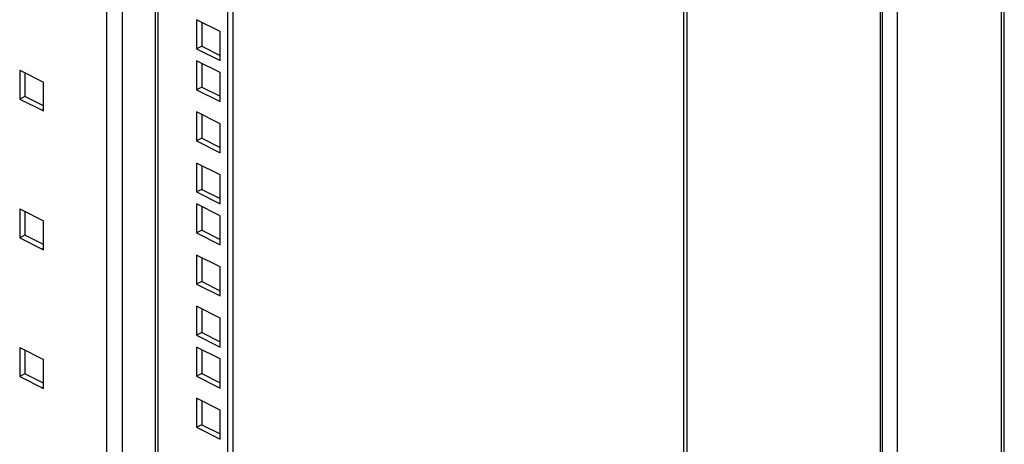
# Model space of a CAD drawing. Extents: x -787 to 483, y -1403 to 1048.
# Drawn here: x 219 to 483, y -613 to -499 of the extents above; entities that cross this region are included whole.
import ezdxf

# ---------------------------------------------------------------- set-up
doc = ezdxf.new("R2010")
doc.units = 0
doc.header["$LTSCALE"] = 16.335
doc.layers.get('0').update_dxf_attribs({"linetype": 'CONTINUOUS'})

msp = doc.modelspace()

# ---------------------------------------------------------------- linework, layer by layer
at = {"color": 9, "linetype": 'CONTINUOUS'}
for p, q in [((482.31, 693.78), (482.31, -1049.53)), ((454.37, 678.51), (454.37, -1062.2)), ((449.92, -1002.45), (449.92, 617.02)), ((255.68, 524.22), (255.68, -957.91)), ((254.97, 523.86), (254.97, -957.91)), ((246.13, 519.44), (246.13, -962.33)), ((241.89, 517.32), (241.89, -962.33)), ((224.78, -523.37), (224.56, -523.47)), ((224.78, -560.65), (224.56, -560.75)), ((224.78, -597.93), (224.56, -598.04))]:
    msp.add_line(p, q, dxfattribs=at)
at = {"color": 7, "linetype": 'CONTINUOUS'}
for p, q in [((483.18, -1047.17), (483.18, 692.48)), ((450.36, 617.55), (450.36, -1001.92)), ((397.03, -1027.98), (397.03, 591.49)), ((397.95, -1028.44), (397.95, 591.03)), ((274.42, 533.59), (274.42, -961.65)), ((275.83, 534.29), (275.83, -960.95)), ((272.44, -502.32), (266.07, -499.13)), ((266.07, -499.13), (266.07, -506.93)), ((267.49, -499.84), (267.49, -506.22)), ((272.44, -510.11), (272.44, -502.32)), ((267.49, -506.22), (266.07, -506.93)), ((266.07, -506.93), (272.44, -510.11)), ((267.49, -506.22), (272.44, -508.7)), ((272.44, -513.31), (266.07, -510.13)), ((266.07, -510.13), (266.07, -517.93)), ((218.55, -512.67), (224.92, -515.86)), ((218.55, -512.67), (218.55, -520.47)), ((219.97, -513.38), (219.97, -519.76)), ((267.49, -510.84), (267.49, -517.22)), ((272.44, -521.11), (272.44, -513.31)), ((224.92, -523.65), (224.92, -515.86)), ((267.49, -517.22), (266.07, -517.93)), ((266.07, -517.93), (272.44, -521.11)), ((267.49, -517.22), (272.44, -519.69)), ((219.97, -519.76), (218.55, -520.47)), ((218.55, -520.47), (224.92, -523.65)), ((224.92, -522.24), (219.97, -519.76)), ((272.44, -527.06), (266.07, -523.88)), ((266.07, -523.88), (266.07, -531.67)), ((267.49, -524.59), (267.49, -530.97)), ((272.44, -534.86), (272.44, -527.06)), ((267.49, -530.97), (266.07, -531.67)), ((266.07, -531.67), (272.44, -534.86)), ((267.49, -530.97), (272.44, -533.44)), ((272.44, -540.81), (266.07, -537.63)), ((266.07, -537.63), (266.07, -545.42)), ((267.49, -538.34), (267.49, -544.72)), ((272.44, -548.6), (272.44, -540.81)), ((267.49, -544.72), (266.07, -545.42)), ((267.49, -544.72), (272.44, -547.19)), ((266.07, -545.42), (272.44, -548.6)), ((218.55, -549.96), (224.92, -553.14)), ((218.55, -549.96), (218.55, -557.75)), ((272.44, -551.81), (266.07, -548.63)), ((266.07, -548.63), (266.07, -556.42)), ((267.49, -549.33), (267.49, -555.71)), ((219.97, -550.66), (219.97, -557.04)), ((272.44, -559.6), (272.44, -551.81)), ((224.92, -560.93), (224.92, -553.14)), ((267.49, -555.71), (266.07, -556.42)), ((267.49, -555.71), (272.44, -558.19)), ((219.97, -557.04), (218.55, -557.75)), ((218.55, -557.75), (224.92, -560.93)), ((224.92, -559.52), (219.97, -557.04)), ((266.07, -556.42), (272.44, -559.6)), ((272.44, -565.56), (266.07, -562.37)), ((266.07, -562.37), (266.07, -570.17)), ((267.49, -563.08), (267.49, -569.46)), ((272.44, -573.35), (272.44, -565.56)), ((267.49, -569.46), (266.07, -570.17)), ((266.07, -570.17), (272.44, -573.35)), ((267.49, -569.46), (272.44, -571.94)), ((272.44, -579.3), (266.07, -576.12)), ((266.07, -576.12), (266.07, -583.92)), ((267.49, -576.83), (267.49, -583.21)), ((272.44, -587.1), (272.44, -579.3)), ((267.49, -583.21), (266.07, -583.92)), ((266.07, -583.92), (272.44, -587.1)), ((267.49, -583.21), (272.44, -585.68)), ((218.55, -587.24), (224.92, -590.42)), ((218.55, -587.24), (218.55, -595.03)), ((272.44, -590.3), (266.07, -587.12)), ((266.07, -587.12), (266.07, -594.92)), ((219.97, -587.95), (219.97, -594.33)), ((267.49, -587.83), (267.49, -594.21)), ((224.92, -598.21), (224.92, -590.42)), ((272.44, -598.1), (272.44, -590.3)), ((219.97, -594.33), (218.55, -595.03)), ((218.55, -595.03), (224.92, -598.21)), ((224.92, -596.8), (219.97, -594.33)), ((267.49, -594.21), (266.07, -594.92)), ((266.07, -594.92), (272.44, -598.1)), ((267.49, -594.21), (272.44, -596.68)), ((272.44, -604.05), (266.07, -600.87)), ((266.07, -600.87), (266.07, -608.66)), ((267.49, -601.58), (267.49, -607.96)), ((272.44, -611.85), (272.44, -604.05)), ((267.49, -607.96), (266.07, -608.66)), ((267.49, -607.96), (272.44, -610.43)), ((266.07, -608.66), (272.44, -611.85))]:
    msp.add_line(p, q, dxfattribs=at)

doc.saveas('drawing.dxf')
